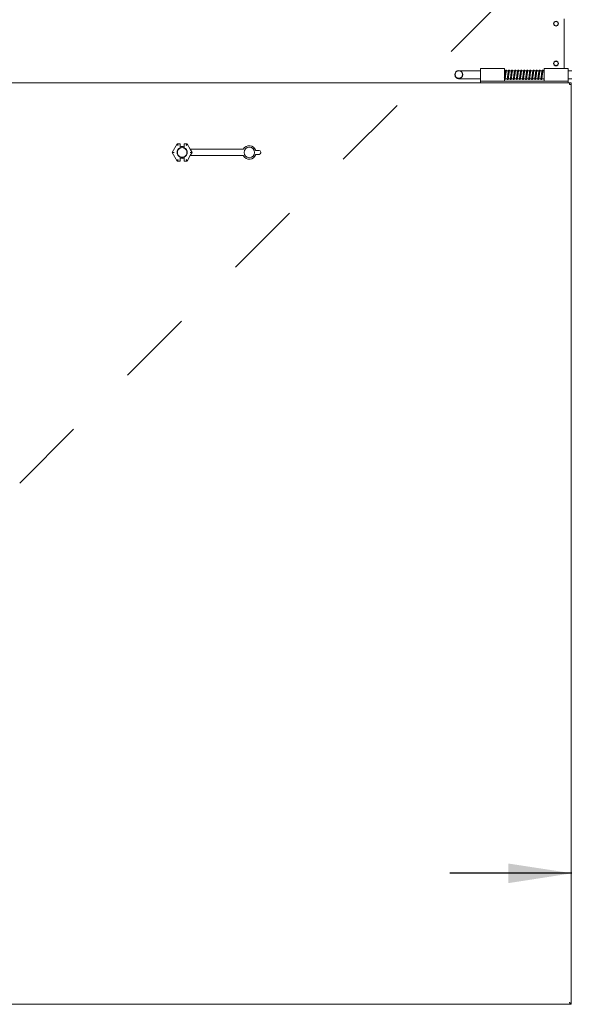
# Model space of a CAD drawing. Units: inches. Extents: x 0.3 to 10.6, y 0.4 to 8.2.
# Drawn here: x 5.4 to 6.2, y 2.3 to 3.5 of the extents above; entities that cross this region are included whole.
import ezdxf

# ---------------------------------------------------------------- set-up
doc = ezdxf.new("R2010")
doc.units = ezdxf.units.IN
doc.header["$MEASUREMENT"] = 0
doc.linetypes.add('SLD-Dashed', pattern=[0.075, 0.05, -0.025])
doc.linetypes.add('SLD-Solid', pattern=[0])
doc.layers.add('FORMAT', color=7, linetype='SLD-Solid')
doc.styles.add('SLDTEXTSTYLE0', font='GOTHIC.TTF', dxfattribs={"width": 0.913})
doc.styles.get("Standard").update_dxf_attribs({"font": 'GOTHIC.TTF'})
doc.dimstyles.new('SLDDIMSTYLE0', dxfattribs={"dimtxt": 0.083333, "dimasz": 0.083333, "dimexe": 0, "dimexo": 0.0625, "dimgap": 0.020833, "dimtad": 0, "dimdec": 6, "dimlfac": 24, "dimrnd": 1e-09, "dimzin": 12, "dimdsep": 46, "dimlunit": 5, "dimtxsty": 'SLDTEXTSTYLE0', "dimsah": 1, "dimcen": 0.09, "dimadec": 0, "dimazin": 3, "dimtfac": 1, "dimtdec": 3, "dimtofl": 0, "dimtmove": 0, "dimatfit": 3, "dimfxl": 1, "dimfrac": 2, "dimtolj": 1, "dimtzin": 12, "dimarcsym": 0})
doc.dimstyles.new('SLDDIMSTYLE1', dxfattribs={"dimtxt": 0.083333, "dimasz": 0.083333, "dimexe": 0, "dimexo": 0.0625, "dimgap": 0.020833, "dimtad": 0, "dimdec": 6, "dimlfac": 24, "dimrnd": 1e-09, "dimzin": 12, "dimdsep": 46, "dimlunit": 5, "dimtxsty": 'SLDTEXTSTYLE0', "dimsah": 1, "dimcen": 0.09, "dimadec": 0, "dimazin": 3, "dimtfac": 1, "dimtdec": 3, "dimtmove": 0, "dimatfit": 0, "dimfxl": 1, "dimfrac": 2, "dimtolj": 1, "dimtzin": 12, "dimarcsym": 0})
doc.dimstyles.new('SLDDIMSTYLE2', dxfattribs={"dimtxt": 0.18, "dimasz": 0.083333, "dimexe": 0, "dimexo": 0.0625, "dimgap": 0, "dimtad": 0, "dimtih": 1, "dimtoh": 1, "dimdec": 0, "dimrnd": 1e-09, "dimzin": 0, "dimdsep": 46, "dimlunit": 5, "dimtxsty": 'Standard', "dimsah": 1, "dimcen": 0.09, "dimadec": 0, "dimazin": 0, "dimtfac": 0.083333, "dimtdec": 0, "dimtofl": 0, "dimtmove": 0, "dimatfit": 3, "dimfxl": 1, "dimfrac": 2, "dimtolj": 1, "dimtzin": 0, "dimarcsym": 0})

# ---------------------------------------------------------------- blocks, each defined once
blk = doc.blocks.new('_D_4')
at = {"layer": 'FORMAT'}
for p, q in [((6.7756, 2.6007), (6.7756, 2.3019)), ((6.1627, 2.4269), (6.0024, 2.4269)), ((6.7756, 2.4269), (6.9358, 2.4269))]:
    blk.add_line(p, q, dxfattribs=at)
for points in [[(6.1627, 2.4269), (6.0793, 2.4397), (6.0793, 2.414)], [(6.7756, 2.4269), (6.8589, 2.414), (6.8589, 2.4397)]]:
    blk.add_solid(points, dxfattribs=at)
at = {"layer": 'FORMAT', "char_height": 0.08333, "attachment_point": 1, "style": 'SLDTEXTSTYLE0'}
for s, insert in [('14 3/4"', (6.2904, 2.5333)), ('Typ.', (6.3637, 2.4009))]:
    blk.add_mtext(s, dxfattribs=dict(at, insert=insert))
blk = doc.blocks.new('_D_6')
at = {"layer": 'FORMAT'}
for p, q in [((4.0992, 2.6005), (4.0992, 1.4273)), ((6.7756, 2.6037), (6.7756, 1.4273)), ((4.0992, 1.5523), (4.8331, 1.5523)), ((6.7756, 1.5523), (5.9453, 1.5523))]:
    blk.add_line(p, q, dxfattribs=at)
for points in [[(4.0992, 1.5523), (4.1825, 1.5395), (4.1825, 1.5651)], [(6.7756, 1.5523), (6.6923, 1.5651), (6.6923, 1.5395)]]:
    blk.add_solid(points, dxfattribs=at)
at = {"layer": 'FORMAT', "attachment_point": 1, "style": 'SLDTEXTSTYLE0'}
for s, insert, char_height in [('64 1/4"', (4.8331, 1.5926), 0.08333), (' Damper Ends', (5.1931, 1.5926), 0.083333)]:
    blk.add_mtext(s, dxfattribs=dict(at, insert=insert, char_height=char_height))

msp = doc.modelspace()

# ---------------------------------------------------------------- linework, layer by layer
at = {"color": 7, "linetype": 'SLD-Dashed', "lineweight": 0}
msp.add_line((5.43863028, 2.93768271), (6.07576295, 3.57481538), dxfattribs=at)
at = {"color": 7, "linetype": 'SLD-Solid', "lineweight": 15}
for p, q in [((6.15226802, 3.48109564), (6.15226802, 3.54609564)), ((6.00910135, 3.472949), (6.00910135, 3.47279964)), ((6.01951802, 3.47279964), (6.01951802, 3.472949)), ((6.04295552, 3.47797064), (6.02212219, 3.47797064)), ((6.07420552, 3.48109564), (6.04295552, 3.48109564)), ((6.04295552, 3.48109564), (6.04295552, 3.46442897)), ((6.07420552, 3.48109564), (6.07420552, 3.46442897)), ((6.07564076, 3.47797064), (6.07420552, 3.47797064)), ((6.07964717, 3.47797064), (6.07677115, 3.47797064)), ((6.08365358, 3.47797064), (6.08077756, 3.47797064)), ((6.08765999, 3.47797064), (6.08478397, 3.47797064)), ((6.0916664, 3.47797064), (6.08879038, 3.47797064)), ((6.09567281, 3.47797064), (6.09279679, 3.47797064)), ((6.09967923, 3.47797064), (6.0968032, 3.47797064)), ((6.10368564, 3.47797064), (6.10080961, 3.47797064)), ((6.10769205, 3.47797064), (6.10481602, 3.47797064)), ((6.11169846, 3.47797064), (6.10882243, 3.47797064)), ((6.11570487, 3.47797064), (6.11282884, 3.47797064)), ((6.11971128, 3.47797064), (6.11683525, 3.47797064)), ((6.12371769, 3.47797064), (6.12084166, 3.47797064)), ((6.12628885, 3.47797064), (6.12484808, 3.47797064)), ((6.15753885, 3.48109564), (6.12628885, 3.48109564)), ((6.12628885, 3.46442897), (6.12628885, 3.48109564)), ((6.15753885, 3.48109564), (6.15753885, 3.46442897)), ((6.16266385, 3.47797064), (6.15753885, 3.47797064)), ((4.71708052, 3.46234564), (6.15933052, 3.46234564)), ((6.02212219, 3.46755397), (6.04295552, 3.46755397)), ((6.04295552, 3.46442897), (6.07420552, 3.46442897)), ((6.04295552, 3.46442897), (6.04295552, 3.46234564)), ((6.07420552, 3.46442897), (6.12628885, 3.46442897)), ((6.07507261, 3.46755397), (6.07764397, 3.46755397)), ((6.07907902, 3.46755397), (6.08165038, 3.46755397)), ((6.08308543, 3.46755397), (6.08565679, 3.46755397)), ((6.08709184, 3.46755397), (6.0896632, 3.46755397)), ((6.09109825, 3.46755397), (6.09366961, 3.46755397)), ((6.09510466, 3.46755397), (6.09767602, 3.46755397)), ((6.09911107, 3.46755397), (6.10168243, 3.46755397)), ((6.10311748, 3.46755397), (6.10568884, 3.46755397)), ((6.10712389, 3.46755397), (6.10969525, 3.46755397)), ((6.1111303, 3.46755397), (6.11370166, 3.46755397)), ((6.11513671, 3.46755397), (6.11770807, 3.46755397)), ((6.11914312, 3.46755397), (6.12171448, 3.46755397)), ((6.12314953, 3.46755397), (6.12572089, 3.46755397)), ((6.12572363, 3.46755397), (6.12628885, 3.46755397)), ((6.12628885, 3.46442897), (6.15753885, 3.46442897)), ((6.15753885, 3.46755397), (6.16266385, 3.46755397)), ((6.15753885, 3.46442897), (6.15753885, 3.46234564)), ((6.16166385, 3.46234564), (6.15933052, 3.46234564)), ((6.15933052, 3.46234564), (6.15933052, 3.45984564)), ((6.16016385, 3.46009564), (6.15933052, 3.46009564)), ((6.16183052, 3.45984564), (6.15933052, 3.45984564)), ((6.16016385, 3.45984564), (6.16016385, 3.46009564)), ((6.16166385, 3.46234564), (6.16166385, 3.45984564)), ((6.16183052, 3.45984564), (6.16183052, 2.25698335)), ((5.63864237, 3.37097064), (5.64515311, 3.38224757)), ((5.64515311, 3.38224757), (5.64905969, 3.38224757)), ((5.64515311, 3.38224757), (5.64517447, 3.38221057)), ((5.6463771, 3.38012756), (5.64517447, 3.38221057)), ((5.64898696, 3.38012756), (5.64898696, 3.37707627)), ((5.64902269, 3.38221057), (5.64905969, 3.38224757)), ((5.64905969, 3.38224757), (5.64905969, 3.37812607)), ((5.65426802, 3.38224757), (5.65426802, 3.37812607)), ((5.65426802, 3.38224757), (5.65430502, 3.38221057)), ((5.65426802, 3.38224757), (5.65817459, 3.38224757)), ((5.65434075, 3.38012756), (5.65434075, 3.37707627)), ((5.6569506, 3.38012756), (5.65815323, 3.38221057)), ((5.65817459, 3.38224757), (5.65815323, 3.38221057)), ((5.65817459, 3.38224757), (5.66227971, 3.37513731)), ((5.63864237, 3.37097064), (5.6386851, 3.37097064)), ((5.64515311, 3.35969371), (5.63864237, 3.37097064)), ((5.64109036, 3.37097064), (5.6386851, 3.37097064)), ((5.64898696, 3.37707627), (5.64905969, 3.37670956)), ((5.64905969, 3.37812607), (5.64905969, 3.37670956)), ((5.65426802, 3.37812607), (5.65426802, 3.37670956)), ((5.65426802, 3.37670956), (5.65434075, 3.37707627)), ((5.66227971, 3.36680397), (5.65817459, 3.35969371)), ((5.66223735, 3.37097064), (5.66464261, 3.37097064)), ((5.66466014, 3.37097064), (5.66225451, 3.37513731)), ((5.66225451, 3.37513731), (5.73180207, 3.37513731)), ((5.66225451, 3.36680397), (5.66466014, 3.37097064)), ((5.66225451, 3.36680397), (5.73180207, 3.36680397)), ((5.66466014, 3.37097064), (5.66464261, 3.37097064)), ((5.74824436, 3.37347064), (5.752602, 3.37347064)), ((5.752602, 3.36847064), (5.74824436, 3.36847064)), ((5.75468533, 3.37138731), (5.75468533, 3.37055397)), ((5.64515311, 3.35969371), (5.64517447, 3.35973071)), ((5.64905969, 3.35969371), (5.64515311, 3.35969371)), ((5.6463771, 3.36181372), (5.64517447, 3.35973071)), ((5.64905969, 3.36523172), (5.64898696, 3.36486501)), ((5.64898696, 3.36486501), (5.64898696, 3.36181372)), ((5.64905969, 3.35969371), (5.64902269, 3.35973071)), ((5.64905969, 3.36523172), (5.64905969, 3.36381521)), ((5.64905969, 3.36381521), (5.64905969, 3.35969371)), ((5.65434075, 3.36486501), (5.65426802, 3.36523172)), ((5.65426802, 3.36523172), (5.65426802, 3.36381521)), ((5.65426802, 3.36381521), (5.65426802, 3.35969371)), ((5.65430502, 3.35973071), (5.65426802, 3.35969371)), ((5.65817459, 3.35969371), (5.65426802, 3.35969371)), ((5.65434075, 3.36486501), (5.65434075, 3.36181372)), ((5.6569506, 3.36181372), (5.65815323, 3.35973071)), ((5.65817459, 3.35969371), (5.65815323, 3.35973071)), ((6.16015114, 2.25530397), (6.15933052, 2.25780397)), ((6.15933052, 2.25780397), (6.16183052, 2.25698335)), ((6.15933052, 2.25780397), (6.16016385, 2.25698335)), ((6.16015114, 2.25697064), (6.15933052, 2.25780397)), ((6.15991079, 2.25697064), (6.16016385, 2.25697064)), ((6.16015114, 2.25530397), (6.16015114, 2.25697064)), ((6.16016385, 2.25697064), (6.16016385, 2.25722371)), ((6.16183052, 2.25698335), (6.16016385, 2.25698335)), ((6.16166385, 2.25698335), (6.16166385, 2.25530397)), ((6.16183052, 2.25698335), (6.16183052, 2.25530397)), ((6.16015114, 2.25530397), (4.7162599, 2.25530397)), ((6.16015114, 2.25530397), (6.16183052, 2.25530397))]:
    msp.add_line(p, q, dxfattribs=at)
at = {"color": 7, "linetype": 'SLD-Solid', "lineweight": 15, "flags": 128}
msp.add_lwpolyline([(6.07453981, 3.46668896), (6.07445267, 3.46664487), (6.07420552, 3.46659571)], dxfattribs=at)
at = {"color": 7, "linetype": 'SLD-Solid', "lineweight": 15}
for centre, radius in [((6.14174719, 3.53963731), 0.00325), ((6.14174719, 3.53963731), 0.00267708), ((6.14174719, 3.48755397), 0.00325), ((6.14174719, 3.48755397), 0.00267708), ((6.01430973, 3.47294898), 0.00520829), ((6.01430965, 3.47296382), 0.0047691), ((5.73968533, 3.37097064), 0.00686437)]:
    msp.add_circle(centre, radius, dxfattribs=at)
for centre, radius, start, end in [((6.12628885, 3.46724154), 0.00064583, 151.06751575, 270.0005591), ((5.65166385, 3.37097064), 0.0078125, 70.52877937, 109.47122063), ((5.65166385, 3.37097064), 0.00761458, 70.00139501, 109.99860499), ((5.73968533, 3.37097064), 0.00891667, 16.28251742, 152.14149029), ((5.65166385, 3.37097064), 0.00666667, 113.67413731, 246.32586269), ((5.65166385, 3.37097064), 0.00630213, 114.40727405, 245.59272595), ((5.65166385, 3.37097064), 0.00630213, 65.59272595, 114.40727405), ((5.65166385, 3.37097064), 0.00630213, 294.40727405, 65.59272595), ((5.65166385, 3.37097064), 0.00666667, 293.67413731, 66.32586269), ((5.73968533, 3.37097064), 0.00891667, 207.85850971, 343.71748258), ((5.752602, 3.37138731), 0.00208333, 0, 90), ((5.752602, 3.37055397), 0.00208333, 270, 0), ((5.65166385, 3.37097064), 0.00630213, 245.59272595, 294.40727405), ((5.65166385, 3.37097064), 0.00761458, 250.00139501, 289.99860499), ((5.65166385, 3.37097064), 0.0078125, 250.52877937, 289.47122063)]:
    msp.add_arc(centre, radius, start, end, dxfattribs=at)
for centre, start_param, end_param in [((5.64902332, 3.38012756), 0.0174532925, 1.5707963268), ((5.65430438, 3.38012756), 4.7123889804, 6.2657320147), ((5.64902332, 3.36181372), 1.5707963268, 3.124139361), ((5.65430438, 3.36181372), 3.1590459461, 4.7123889804)]:
    msp.add_ellipse(centre, major_axis=(0, 0.00208333), ratio=0.0174550649, start_param=start_param, end_param=end_param, dxfattribs=at)
for points, knots in [([(6.00910135, 3.47279964), (6.00914887, 3.47226531), (6.00923734, 3.4712705), (6.0098585, 3.46999629), (6.01063055, 3.46906452), (6.01133099, 3.46848259), (6.01178068, 3.46826221), (6.0119165, 3.46819564)], [0, 0, 0, 0, 0.2816895699, 0.5244408156, 0.7352187563, 0.9200244311, 1, 1, 1, 1]), ([(6.02212219, 3.47797064), (6.02177377, 3.47797071), (6.02075816, 3.4779709), (6.01911078, 3.4779731), (6.01736861, 3.4779779), (6.01597495, 3.47798425), (6.01541573, 3.47798932), (6.01516122, 3.47799163)], [0, 0, 0, 0, 0.1198476006, 0.3493516737, 0.5791479429, 0.8084620557, 1, 1, 1, 1]), ([(6.07706489, 3.47798794), (6.07704259, 3.47808218), (6.07698301, 3.47833397), (6.07685004, 3.47858894), (6.07657013, 3.4788501), (6.07626218, 3.47894832), (6.07582666, 3.47888567), (6.0754246, 3.47842425), (6.07522633, 3.47766342), (6.07496192, 3.47622511), (6.07477461, 3.47454015), (6.07459855, 3.47309818), (6.07442083, 3.47163249), (6.07425382, 3.47021235), (6.07409471, 3.46901821), (6.07396328, 3.46836163), (6.07395286, 3.46820125), (6.07394925, 3.46814557)], [0, 0, 0, 0, 0.03012526715, 0.08048788463, 0.10715007568, 0.13491879599, 0.16100094848, 0.22856863788, 0.33338117941, 0.45696050885, 0.57696896596, 0.63963740075, 0.7027680019, 0.82459098792, 0.88718309574, 0.96083254663, 1, 1, 1, 1]), ([(6.0742408, 3.46659667), (6.07436079, 3.46662731), (6.07479232, 3.46673749), (6.07513823, 3.46759479), (6.07538049, 3.46887563), (6.0756129, 3.47079474), (6.07583183, 3.47261627), (6.07601045, 3.47408847), (6.07613902, 3.47514428), (6.07625447, 3.47609107), (6.07637891, 3.47686693), (6.07649935, 3.47742816), (6.07657159, 3.47769571), (6.07662144, 3.4778076), (6.07661083, 3.47779868), (6.07660834, 3.47779659)], [0, 0, 0, 0, 0.0476610069, 0.1714067782, 0.3067160498, 0.4340893513, 0.5687357167, 0.6383793229, 0.7073765443, 0.7755509406, 0.8436480243, 0.9073658963, 0.9651848289, 0.9918215364, 1, 1, 1, 1]), ([(6.0810713, 3.47798794), (6.081049, 3.47808218), (6.08098942, 3.47833397), (6.08085645, 3.47858894), (6.08057654, 3.4788501), (6.08026859, 3.47894832), (6.07983307, 3.47888567), (6.07943102, 3.47842425), (6.07923274, 3.47766341), (6.07896835, 3.47622515), (6.07878094, 3.47454003), (6.0786051, 3.47309841), (6.07842652, 3.47163126), (6.07826455, 3.4702198), (6.07809298, 3.46900416), (6.07797662, 3.46826838), (6.07785937, 3.46792964), (6.0779573, 3.46792274), (6.07797044, 3.46792181)], [0, 0, 0, 0, 0.028537198, 0.0762449239, 0.1015016037, 0.1278064814, 0.1525136997, 0.2165195232, 0.315806817, 0.4328715978, 0.5465537466, 0.6059185823, 0.6657212209, 0.7811222448, 0.8404147771, 0.9101817589, 0.9879486917, 1, 1, 1, 1]), ([(6.07824721, 3.46659667), (6.0783672, 3.46662731), (6.07879873, 3.46673749), (6.07914464, 3.46759479), (6.0793869, 3.46887563), (6.07961931, 3.47079474), (6.07983824, 3.47261627), (6.08001686, 3.47408847), (6.08014543, 3.47514428), (6.08026088, 3.47609107), (6.08038532, 3.47686693), (6.08050576, 3.47742816), (6.080578, 3.47769571), (6.08062785, 3.4778076), (6.08061724, 3.47779868), (6.08061475, 3.47779659)], [0, 0, 0, 0, 0.0476610069, 0.1714067782, 0.3067160498, 0.4340893513, 0.5687357167, 0.6383793229, 0.7073765443, 0.7755509406, 0.8436480243, 0.9073658963, 0.9651848289, 0.9918215364, 1, 1, 1, 1]), ([(6.08138294, 3.46755397), (6.08145407, 3.46734496), (6.08158254, 3.46696742), (6.08190247, 3.46666545), (6.08221263, 3.46655221), (6.08281671, 3.46676461), (6.08314642, 3.46758396), (6.08339451, 3.46887845), (6.08362538, 3.47079395), (6.0838447, 3.47261638), (6.08402326, 3.47408845), (6.08415184, 3.47514429), (6.08426729, 3.47609107), (6.08439173, 3.47686693), (6.08451217, 3.47742816), (6.08458441, 3.47769571), (6.08463426, 3.4778076), (6.08462365, 3.47779868), (6.08462116, 3.47779659)], [0, 0, 0, 0, 0.0574787996, 0.1038201596, 0.1525255341, 0.1929170205, 0.2977884019, 0.4124595546, 0.5204051753, 0.6345145318, 0.6935357098, 0.7520090932, 0.8097851532, 0.8674956929, 0.9214949625, 0.9704950315, 0.9930689609, 1, 1, 1, 1]), ([(6.08508229, 3.47797064), (6.08505865, 3.47807093), (6.08499785, 3.47832894), (6.08486291, 3.47858902), (6.08458294, 3.47885008), (6.084275, 3.47894832), (6.08383948, 3.47888567), (6.08343743, 3.47842425), (6.08323915, 3.47766341), (6.08297476, 3.47622515), (6.08278735, 3.47454003), (6.08261151, 3.47309841), (6.08243293, 3.47163126), (6.08227096, 3.4702198), (6.08209939, 3.46900416), (6.08198303, 3.46826838), (6.08186578, 3.46792964), (6.08196371, 3.46792274), (6.08197685, 3.46792181)], [0, 0, 0, 0, 0.0302827457, 0.0779047492, 0.1031160472, 0.1293736597, 0.1540364834, 0.2179272997, 0.3170361918, 0.4338906277, 0.5473685098, 0.6066266772, 0.6663218611, 0.7815155296, 0.8407015237, 0.9103431464, 0.9879703458, 1, 1, 1, 1]), ([(6.08538936, 3.46755397), (6.08546048, 3.46734496), (6.08558895, 3.46696742), (6.08590888, 3.46666545), (6.08621904, 3.46655221), (6.08682312, 3.46676461), (6.08715283, 3.46758396), (6.08740092, 3.46887845), (6.08763179, 3.47079395), (6.08785111, 3.47261638), (6.08802967, 3.47408845), (6.08815825, 3.47514429), (6.0882737, 3.47609107), (6.08839814, 3.47686693), (6.08851858, 3.47742816), (6.08859082, 3.47769571), (6.08864067, 3.4778076), (6.08863006, 3.47779868), (6.08862757, 3.47779659)], [0, 0, 0, 0, 0.0574787996, 0.1038201596, 0.1525255341, 0.1929170205, 0.2977884019, 0.4124595546, 0.5204051753, 0.6345145318, 0.6935357098, 0.7520090932, 0.8097851532, 0.8674956929, 0.9214949625, 0.9704950315, 0.9930689609, 1, 1, 1, 1]), ([(6.08908412, 3.47798794), (6.08906182, 3.47808218), (6.08900224, 3.47833397), (6.08886927, 3.47858894), (6.08858936, 3.4788501), (6.08828141, 3.47894832), (6.08784589, 3.47888567), (6.08744384, 3.47842425), (6.08724556, 3.47766341), (6.08698117, 3.47622515), (6.08679376, 3.47454003), (6.08661792, 3.47309841), (6.08643934, 3.47163126), (6.08627737, 3.4702198), (6.0861058, 3.46900416), (6.08598944, 3.46826838), (6.08587219, 3.46792964), (6.08597012, 3.46792274), (6.08598326, 3.46792181)], [0, 0, 0, 0, 0.028537198, 0.0762449239, 0.1015016037, 0.1278064814, 0.1525136997, 0.2165195232, 0.315806817, 0.4328715978, 0.5465537466, 0.6059185823, 0.6657212209, 0.7811222448, 0.8404147771, 0.9101817589, 0.9879486917, 1, 1, 1, 1]), ([(6.08939577, 3.46755397), (6.08946689, 3.46734496), (6.08959536, 3.46696742), (6.08991529, 3.46666545), (6.09022545, 3.46655221), (6.09082953, 3.46676461), (6.09115924, 3.46758396), (6.09140733, 3.46887845), (6.0916382, 3.47079395), (6.09185752, 3.47261638), (6.09203608, 3.47408845), (6.09216466, 3.47514429), (6.09228011, 3.47609107), (6.09240455, 3.47686693), (6.09252499, 3.47742816), (6.09259723, 3.47769571), (6.09264708, 3.4778076), (6.09263647, 3.47779868), (6.09263398, 3.47779659)], [0, 0, 0, 0, 0.0574787996, 0.1038201596, 0.1525255341, 0.1929170205, 0.2977884019, 0.4124595546, 0.5204051753, 0.6345145318, 0.6935357098, 0.7520090932, 0.8097851532, 0.8674956929, 0.9214949625, 0.9704950315, 0.9930689609, 1, 1, 1, 1]), ([(6.09309511, 3.47797064), (6.09307147, 3.47807093), (6.09301067, 3.47832894), (6.09287573, 3.47858902), (6.09259576, 3.47885008), (6.09228782, 3.47894832), (6.0918523, 3.47888567), (6.09145025, 3.47842425), (6.09125197, 3.47766341), (6.09098758, 3.47622515), (6.09080017, 3.47454003), (6.09062433, 3.47309841), (6.09044576, 3.47163126), (6.09028378, 3.4702198), (6.09011221, 3.46900416), (6.08999585, 3.46826838), (6.08987861, 3.46792964), (6.08997653, 3.46792274), (6.08998967, 3.46792181)], [0, 0, 0, 0, 0.0302827457, 0.0779047492, 0.1031160472, 0.1293736597, 0.1540364834, 0.2179272997, 0.3170361918, 0.4338906277, 0.5473685098, 0.6066266772, 0.6663218611, 0.7815155296, 0.8407015237, 0.9103431464, 0.9879703458, 1, 1, 1, 1]), ([(6.09340218, 3.46755397), (6.0934733, 3.46734496), (6.09360177, 3.46696742), (6.0939217, 3.46666545), (6.09423186, 3.46655221), (6.09483594, 3.46676461), (6.09516565, 3.46758396), (6.09541374, 3.46887845), (6.09564461, 3.47079395), (6.09586393, 3.47261638), (6.09604249, 3.47408845), (6.09617107, 3.47514429), (6.09628653, 3.47609107), (6.09641096, 3.47686693), (6.0965314, 3.47742816), (6.09660364, 3.47769571), (6.09665349, 3.4778076), (6.09664288, 3.47779868), (6.09664039, 3.47779659)], [0, 0, 0, 0, 0.0574787996, 0.1038201596, 0.1525255341, 0.1929170205, 0.2977884019, 0.4124595546, 0.5204051753, 0.6345145318, 0.6935357098, 0.7520090932, 0.8097851532, 0.8674956929, 0.9214949625, 0.9704950315, 0.9930689609, 1, 1, 1, 1]), ([(6.09709694, 3.47798794), (6.09707464, 3.47808218), (6.09701506, 3.47833397), (6.09688209, 3.47858894), (6.09660218, 3.4788501), (6.09629423, 3.47894832), (6.09585871, 3.47888567), (6.09545666, 3.47842425), (6.09525838, 3.47766341), (6.09499399, 3.47622515), (6.09480658, 3.47454003), (6.09463074, 3.47309841), (6.09445217, 3.47163126), (6.09429019, 3.4702198), (6.09411862, 3.46900416), (6.09400226, 3.46826838), (6.09388502, 3.46792964), (6.09398294, 3.46792274), (6.09399608, 3.46792181)], [0, 0, 0, 0, 0.028537198, 0.0762449239, 0.1015016037, 0.1278064814, 0.1525136997, 0.2165195232, 0.315806817, 0.4328715978, 0.5465537466, 0.6059185823, 0.6657212209, 0.7811222448, 0.8404147771, 0.9101817589, 0.9879486917, 1, 1, 1, 1]), ([(6.09740859, 3.46755397), (6.09747971, 3.46734496), (6.09760818, 3.46696742), (6.09792811, 3.46666545), (6.09823827, 3.46655221), (6.09884235, 3.46676461), (6.09917206, 3.46758396), (6.09942015, 3.46887845), (6.09965102, 3.47079395), (6.09987034, 3.47261638), (6.1000489, 3.47408845), (6.10017748, 3.47514429), (6.10029294, 3.47609107), (6.10041737, 3.47686693), (6.10053781, 3.47742816), (6.10061005, 3.47769571), (6.1006599, 3.4778076), (6.10064929, 3.47779868), (6.1006468, 3.47779659)], [0, 0, 0, 0, 0.0574787996, 0.1038201596, 0.1525255341, 0.1929170205, 0.2977884019, 0.4124595546, 0.5204051753, 0.6345145318, 0.6935357098, 0.7520090932, 0.8097851532, 0.8674956929, 0.9214949625, 0.9704950315, 0.9930689609, 1, 1, 1, 1]), ([(6.10110793, 3.47797064), (6.10108429, 3.47807093), (6.10102349, 3.47832894), (6.10088855, 3.47858902), (6.10060858, 3.47885008), (6.10030064, 3.47894832), (6.09986512, 3.47888567), (6.09946307, 3.47842425), (6.09926479, 3.47766341), (6.0990004, 3.47622515), (6.09881299, 3.47454003), (6.09863715, 3.47309841), (6.09845858, 3.47163126), (6.0982966, 3.4702198), (6.09812503, 3.46900416), (6.09800867, 3.46826838), (6.09789143, 3.46792964), (6.09798935, 3.46792274), (6.09800249, 3.46792181)], [0, 0, 0, 0, 0.0302827457, 0.0779047492, 0.1031160472, 0.1293736597, 0.1540364834, 0.2179272997, 0.3170361918, 0.4338906277, 0.5473685098, 0.6066266772, 0.6663218611, 0.7815155296, 0.8407015237, 0.9103431464, 0.9879703458, 1, 1, 1, 1]), ([(6.101415, 3.46755397), (6.10148612, 3.46734496), (6.10161459, 3.46696742), (6.10193452, 3.46666545), (6.10224468, 3.46655221), (6.10284877, 3.46676461), (6.10317847, 3.46758396), (6.10342657, 3.46887845), (6.10365743, 3.47079395), (6.10387675, 3.47261638), (6.10405531, 3.47408845), (6.10418389, 3.47514429), (6.10429935, 3.47609107), (6.10442378, 3.47686693), (6.10454422, 3.47742816), (6.10461646, 3.47769571), (6.10466631, 3.4778076), (6.1046557, 3.47779868), (6.10465321, 3.47779659)], [0, 0, 0, 0, 0.0574787996, 0.1038201596, 0.1525255341, 0.1929170205, 0.2977884019, 0.4124595546, 0.5204051753, 0.6345145318, 0.6935357098, 0.7520090932, 0.8097851532, 0.8674956929, 0.9214949625, 0.9704950315, 0.9930689609, 1, 1, 1, 1]), ([(6.10511434, 3.47797064), (6.1050907, 3.47807093), (6.1050299, 3.47832894), (6.10489496, 3.47858902), (6.10461499, 3.47885008), (6.10430705, 3.47894832), (6.10387153, 3.47888567), (6.10346948, 3.47842425), (6.1032712, 3.47766341), (6.10300681, 3.47622515), (6.1028194, 3.47454003), (6.10264356, 3.47309841), (6.10246499, 3.47163126), (6.10230301, 3.4702198), (6.10213144, 3.46900416), (6.10201508, 3.46826838), (6.10189784, 3.46792964), (6.10199576, 3.46792274), (6.1020089, 3.46792181)], [0, 0, 0, 0, 0.0302827457, 0.0779047492, 0.1031160472, 0.1293736597, 0.1540364834, 0.2179272997, 0.3170361918, 0.4338906277, 0.5473685098, 0.6066266772, 0.6663218611, 0.7815155296, 0.8407015237, 0.9103431464, 0.9879703458, 1, 1, 1, 1]), ([(6.10542141, 3.46755397), (6.10549253, 3.46734496), (6.105621, 3.46696742), (6.10594093, 3.46666545), (6.10625109, 3.46655221), (6.10685518, 3.46676461), (6.10718488, 3.46758396), (6.10743298, 3.46887845), (6.10766384, 3.47079395), (6.10788316, 3.47261638), (6.10806172, 3.47408845), (6.10819031, 3.47514429), (6.10830576, 3.47609107), (6.10843019, 3.47686693), (6.10855063, 3.47742816), (6.10862287, 3.47769571), (6.10867272, 3.4778076), (6.10866211, 3.47779868), (6.10865962, 3.47779659)], [0, 0, 0, 0, 0.05747879963, 0.10382015956, 0.15252553406, 0.19291702048, 0.29778840188, 0.41245955457, 0.52040517526, 0.63451453184, 0.6935357098, 0.75200909319, 0.80978515325, 0.86749569291, 0.92149496247, 0.97049503147, 0.9930689609, 1, 1, 1, 1]), ([(6.10911617, 3.47798794), (6.10909387, 3.47808218), (6.10903429, 3.47833397), (6.10890132, 3.47858894), (6.10862141, 3.4788501), (6.10831346, 3.47894832), (6.10787794, 3.47888567), (6.10747589, 3.47842425), (6.10727761, 3.47766341), (6.10701322, 3.47622515), (6.10682581, 3.47454003), (6.10664997, 3.47309841), (6.1064714, 3.47163126), (6.10630942, 3.4702198), (6.10613785, 3.46900416), (6.10602149, 3.46826838), (6.10590425, 3.46792964), (6.10600217, 3.46792274), (6.10601531, 3.46792181)], [0, 0, 0, 0, 0.028537198, 0.0762449239, 0.1015016037, 0.1278064814, 0.1525136997, 0.2165195232, 0.315806817, 0.4328715978, 0.5465537466, 0.6059185823, 0.6657212209, 0.7811222448, 0.8404147771, 0.9101817589, 0.9879486917, 1, 1, 1, 1]), ([(6.10942782, 3.46755397), (6.10949894, 3.46734496), (6.10962741, 3.46696742), (6.10994734, 3.46666545), (6.1102575, 3.46655221), (6.11086159, 3.46676461), (6.11119129, 3.46758396), (6.11143939, 3.46887845), (6.11167025, 3.47079395), (6.11188957, 3.47261638), (6.11206813, 3.47408845), (6.11219672, 3.47514429), (6.11231217, 3.47609107), (6.1124366, 3.47686693), (6.11255704, 3.47742816), (6.11262928, 3.47769571), (6.11267913, 3.4778076), (6.11266852, 3.47779868), (6.11266603, 3.47779659)], [0, 0, 0, 0, 0.0574787996, 0.1038201596, 0.1525255341, 0.1929170205, 0.2977884019, 0.4124595546, 0.5204051753, 0.6345145318, 0.6935357098, 0.7520090932, 0.8097851532, 0.8674956929, 0.9214949625, 0.9704950315, 0.9930689609, 1, 1, 1, 1]), ([(6.11312258, 3.47798794), (6.11310028, 3.47808218), (6.1130407, 3.47833397), (6.11290773, 3.47858894), (6.11262782, 3.4788501), (6.11231987, 3.47894832), (6.11188435, 3.47888567), (6.1114823, 3.47842425), (6.11128402, 3.47766341), (6.11101963, 3.47622515), (6.11083222, 3.47454003), (6.11065638, 3.47309841), (6.11047781, 3.47163126), (6.11031583, 3.4702198), (6.11014426, 3.46900416), (6.1100279, 3.46826838), (6.10991066, 3.46792964), (6.11000858, 3.46792274), (6.11002172, 3.46792181)], [0, 0, 0, 0, 0.028537198, 0.0762449239, 0.1015016037, 0.1278064814, 0.1525136997, 0.2165195232, 0.315806817, 0.4328715978, 0.5465537466, 0.6059185823, 0.6657212209, 0.7811222448, 0.8404147771, 0.9101817589, 0.9879486917, 1, 1, 1, 1]), ([(6.11343423, 3.46755397), (6.11350535, 3.46734496), (6.11363382, 3.46696742), (6.11395375, 3.46666545), (6.11426391, 3.46655221), (6.114868, 3.46676461), (6.1151977, 3.46758396), (6.1154458, 3.46887845), (6.11567666, 3.47079395), (6.11589598, 3.47261638), (6.11607454, 3.47408845), (6.11620313, 3.47514429), (6.11631858, 3.47609107), (6.11644301, 3.47686693), (6.11656345, 3.47742816), (6.11663569, 3.47769571), (6.11668554, 3.4778076), (6.11667493, 3.47779868), (6.11667244, 3.47779659)], [0, 0, 0, 0, 0.0574787996, 0.1038201596, 0.1525255341, 0.1929170205, 0.2977884019, 0.4124595546, 0.5204051753, 0.6345145318, 0.6935357098, 0.7520090932, 0.8097851532, 0.8674956929, 0.9214949625, 0.9704950315, 0.9930689609, 1, 1, 1, 1]), ([(6.11713357, 3.47797064), (6.11710993, 3.47807093), (6.11704913, 3.47832894), (6.11691419, 3.47858902), (6.11663422, 3.47885008), (6.11632628, 3.47894832), (6.11589076, 3.47888567), (6.11548871, 3.47842425), (6.11529043, 3.47766341), (6.11502604, 3.47622515), (6.11483863, 3.47454003), (6.11466279, 3.47309841), (6.11448422, 3.47163126), (6.11432224, 3.4702198), (6.11415067, 3.46900416), (6.11403431, 3.46826838), (6.11391707, 3.46792964), (6.11401499, 3.46792274), (6.11402813, 3.46792181)], [0, 0, 0, 0, 0.0302827457, 0.0779047492, 0.1031160472, 0.1293736597, 0.1540364834, 0.2179272997, 0.3170361918, 0.4338906277, 0.5473685098, 0.6066266772, 0.6663218611, 0.7815155296, 0.8407015237, 0.9103431464, 0.9879703458, 1, 1, 1, 1]), ([(6.11744064, 3.46755397), (6.11751176, 3.46734496), (6.11764023, 3.46696742), (6.11796016, 3.46666545), (6.11827032, 3.46655221), (6.11887441, 3.46676461), (6.11920411, 3.46758396), (6.11945221, 3.46887845), (6.11968307, 3.47079395), (6.11990239, 3.47261638), (6.12008095, 3.47408845), (6.12020954, 3.47514429), (6.12032499, 3.47609107), (6.12044942, 3.47686693), (6.12056986, 3.47742816), (6.1206421, 3.47769571), (6.12069195, 3.4778076), (6.12068134, 3.47779868), (6.12067885, 3.47779659)], [0, 0, 0, 0, 0.0574787996, 0.1038201596, 0.1525255341, 0.1929170205, 0.2977884019, 0.4124595546, 0.5204051753, 0.6345145318, 0.6935357098, 0.7520090932, 0.8097851532, 0.8674956929, 0.9214949625, 0.9704950315, 0.9930689609, 1, 1, 1, 1]), ([(6.12113998, 3.47797064), (6.12111634, 3.47807093), (6.12105554, 3.47832894), (6.1209206, 3.47858902), (6.12064063, 3.47885008), (6.12033269, 3.47894832), (6.11989717, 3.47888567), (6.11949512, 3.47842425), (6.11929684, 3.47766341), (6.11903246, 3.47622515), (6.11884504, 3.47454003), (6.1186692, 3.47309841), (6.11849063, 3.47163126), (6.11832865, 3.4702198), (6.11815708, 3.46900416), (6.11804072, 3.46826838), (6.11792348, 3.46792964), (6.1180214, 3.46792274), (6.11803454, 3.46792181)], [0, 0, 0, 0, 0.0302827457, 0.07790474921, 0.10311604717, 0.1293736597, 0.15403648342, 0.21792729971, 0.31703619177, 0.43389062773, 0.54736850975, 0.60662667723, 0.66632186106, 0.78151552964, 0.84070152368, 0.91034314644, 0.98797034582, 1, 1, 1, 1]), ([(6.12144705, 3.46755397), (6.12151817, 3.46734496), (6.12164664, 3.46696742), (6.12196657, 3.46666545), (6.12227673, 3.46655221), (6.12288082, 3.46676461), (6.12321052, 3.46758396), (6.12345862, 3.46887845), (6.12368948, 3.47079395), (6.1239088, 3.47261638), (6.12408736, 3.47408845), (6.12421595, 3.47514429), (6.1243314, 3.47609107), (6.12445583, 3.47686693), (6.12457627, 3.47742816), (6.12464851, 3.47769571), (6.12469836, 3.4778076), (6.12468776, 3.47779868), (6.12468526, 3.47779659)], [0, 0, 0, 0, 0.0574787996, 0.1038201596, 0.1525255341, 0.1929170205, 0.2977884019, 0.4124595546, 0.5204051753, 0.6345145318, 0.6935357098, 0.7520090932, 0.8097851532, 0.8674956929, 0.9214949625, 0.9704950315, 0.9930689609, 1, 1, 1, 1]), ([(6.12514639, 3.47797064), (6.12512275, 3.47807093), (6.12506195, 3.47832894), (6.12492701, 3.47858902), (6.12464704, 3.47885008), (6.1243391, 3.47894832), (6.12390358, 3.47888567), (6.12350153, 3.47842425), (6.12330325, 3.47766341), (6.12303887, 3.47622515), (6.12285146, 3.47454003), (6.12267561, 3.47309841), (6.12249704, 3.47163126), (6.12233506, 3.4702198), (6.12216349, 3.46900416), (6.12204713, 3.46826838), (6.12192989, 3.46792964), (6.12202781, 3.46792274), (6.12204095, 3.46792181)], [0, 0, 0, 0, 0.0302827457, 0.0779047492, 0.1031160472, 0.1293736597, 0.1540364834, 0.2179272997, 0.3170361918, 0.4338906277, 0.5473685098, 0.6066266772, 0.6663218611, 0.7815155296, 0.8407015237, 0.9103431464, 0.9879703458, 1, 1, 1, 1]), ([(6.0119165, 3.46819564), (6.01204816, 3.46812269), (6.0123993, 3.46792813), (6.01296889, 3.46775486), (6.01350413, 3.46764692), (6.01383882, 3.46761045), (6.01400623, 3.46759827), (6.0141355, 3.46759155), (6.01431719, 3.4675853), (6.01463502, 3.46757934), (6.01540082, 3.46757126), (6.01671376, 3.46756372), (6.01840296, 3.467558), (6.02024939, 3.46755457), (6.02152348, 3.46755417), (6.02212219, 3.46755397)], [0, 0, 0, 0, 0.0320005893, 0.0853523634, 0.1262468606, 0.1485775444, 0.1634893816, 0.180418206, 0.2110966215, 0.297625784, 0.4372219197, 0.5850251489, 0.7292586654, 0.872774834, 1, 1, 1, 1]), ([(6.0773846, 3.46753473), (6.07745405, 3.46733433), (6.07758145, 3.46696677), (6.07789065, 3.46665274), (6.0781264, 3.46661567), (6.07824721, 3.46659667)], [0, 0, 0, 0, 0.3688795143, 0.6765911023, 1, 1, 1, 1]), ([(6.12545346, 3.46755397), (6.12551795, 3.46732891), (6.12558909, 3.46708065), (6.12571774, 3.46695511), (6.12572977, 3.46694338)], [0, 0, 0, 0, 0.9065641222, 1, 1, 1, 1])]:
    msp.add_open_spline(points, degree=3, knots=knots, dxfattribs=at)

# ---------------------------------------------------------------- dimensions: what is measured, and where the dimension line sits
at = {"layer": 'FORMAT'}
dim = msp.add_linear_dim(base=(6.77558573, 1.55232687), p1=(4.09916385, 2.65052168), p2=(6.77558573, 2.65371424), text='<> Damper Ends', dimstyle='SLDDIMSTYLE0', dxfattribs=at)
dim.commit()
dim.dimension.update_dxf_attribs({"geometry": '_D_6', "text_midpoint": (5.38920636, 1.55232687), "dimtype": 160})
dim = msp.add_linear_dim(base=(6.77558573, 2.42687), p1=(6.16266385, 2.26009564), p2=(6.77558573, 2.65067766), angle=0, text='<>\\PTyp.', dimstyle='SLDDIMSTYLE1', dxfattribs=at)
dim.commit()
dim.dimension.update_dxf_attribs({"geometry": '_D_4', "text_midpoint": (6.47041726, 2.42687), "dimtype": 160})

# ---------------------------------------------------------------- leaders
msp.add_leader([(5.32855969, 2.36771192), (5.55019265, 1.92438592), (5.42519265, 1.92438592)], dimstyle='SLDDIMSTYLE2', dxfattribs=at)

doc.saveas('drawing.dxf')
